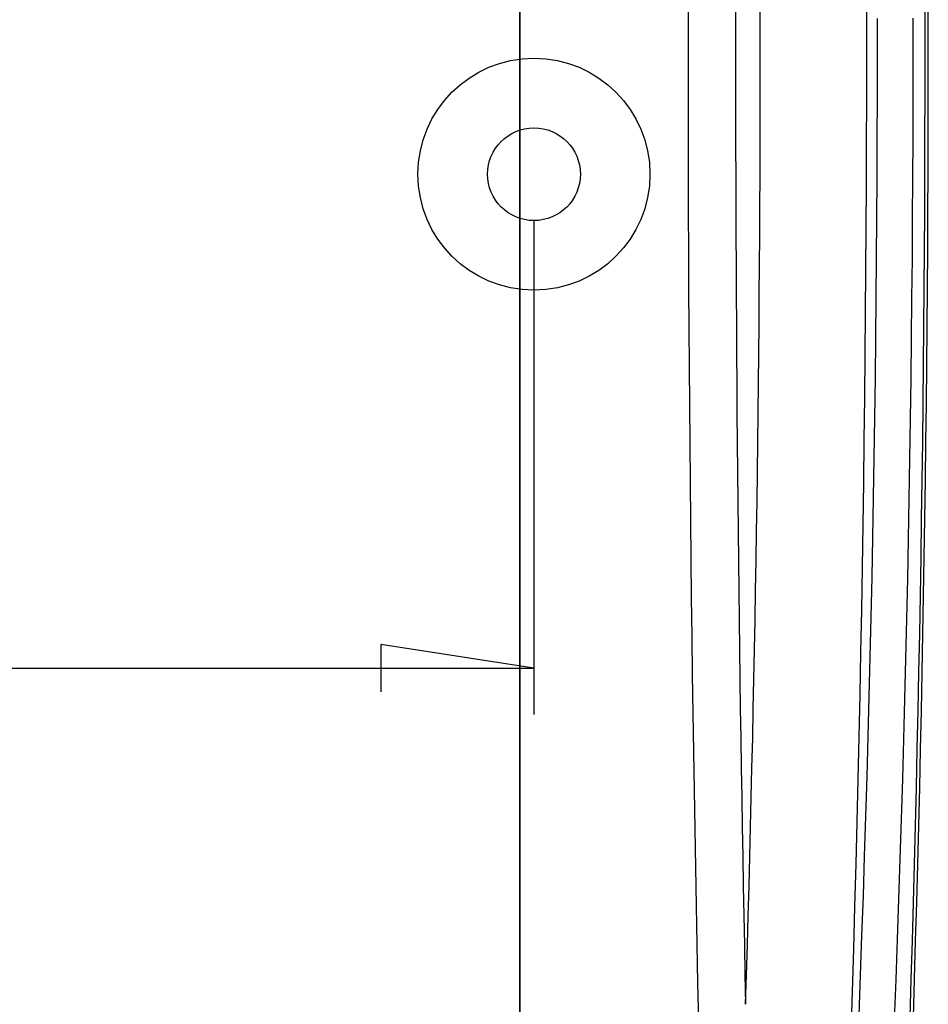
# Model space of a CAD drawing. Units: millimetres. Extents: x 0 to 841, y 0 to 594.
# Drawn here: x 108 to 128, y 410 to 431 of the extents above; entities that cross this region are included whole.
import ezdxf

# ---------------------------------------------------------------- set-up
doc = ezdxf.new("R2010")
doc.units = ezdxf.units.MM
doc.layers.add('LAYER_1', color=179, linetype='Continuous')
doc.layers.add('SLD-0', color=179, linetype='Continuous')

msp = doc.modelspace()

# ---------------------------------------------------------------- linework, layer by layer
at = {"layer": 'LAYER_1'}
for p, q in [((119.125, 426.893), (119.125, 416.248)), ((119.125, 417.248), (115.823, 417.756)), ((115.823, 417.756), (115.823, 416.74)), ((68.125, 417.248), (119.125, 417.248))]:
    msp.add_line(p, q, dxfattribs=at)
for radius in [2.5, 1]:
    msp.add_circle((119.125, 427.893), radius, dxfattribs=at)
at = {"layer": 'SLD-0'}
for p, q in [((118.818, 380.2), (118.818, 480.586)), ((118.825, 380.193), (118.825, 480.593)), ((126.528, 430.39), (126.528, 431.251)), ((127.298, 430.393), (127.297, 431.256)), ((126.528, 429.528), (126.528, 430.39)), ((127.297, 429.53), (127.298, 430.393)), ((126.526, 428.667), (126.528, 429.528)), ((127.295, 428.666), (127.297, 429.53)), ((126.522, 427.806), (126.526, 428.667)), ((127.292, 427.803), (127.295, 428.666)), ((126.517, 426.946), (126.522, 427.806)), ((127.287, 426.94), (127.292, 427.803)), ((126.511, 426.085), (126.517, 426.946)), ((127.281, 426.077), (127.287, 426.94)), ((126.503, 425.225), (126.511, 426.085)), ((127.273, 425.214), (127.281, 426.077)), ((126.495, 424.364), (126.503, 425.225)), ((127.264, 424.351), (127.273, 425.214)), ((126.484, 423.504), (126.495, 424.364)), ((127.254, 423.488), (127.264, 424.351)), ((126.472, 422.645), (126.484, 423.504)), ((127.242, 422.624), (127.254, 423.488)), ((126.459, 421.785), (126.472, 422.645)), ((127.229, 421.761), (127.242, 422.624)), ((126.445, 420.926), (126.459, 421.785)), ((127.214, 420.898), (127.229, 421.761)), ((126.429, 420.066), (126.445, 420.926)), ((127.199, 420.035), (127.214, 420.898)), ((126.412, 419.207), (126.429, 420.066)), ((127.181, 419.172), (127.199, 420.035)), ((126.393, 418.348), (126.412, 419.207)), ((127.162, 418.309), (127.181, 419.172)), ((126.373, 417.49), (126.393, 418.348)), ((127.142, 417.446), (127.162, 418.309)), ((126.352, 416.631), (126.373, 417.49)), ((127.121, 416.582), (127.142, 417.446)), ((126.329, 415.773), (126.352, 416.631)), ((127.098, 415.719), (127.121, 416.582)), ((126.305, 414.915), (126.329, 415.773)), ((127.074, 414.856), (127.098, 415.719)), ((126.28, 414.057), (126.305, 414.915)), ((127.048, 413.993), (127.074, 414.856)), ((126.253, 413.199), (126.28, 414.057)), ((127.021, 413.13), (127.048, 413.993)), ((126.225, 412.341), (126.253, 413.199)), ((126.993, 412.267), (127.021, 413.13)), ((126.195, 411.484), (126.225, 412.341)), ((126.963, 411.403), (126.993, 412.267)), ((126.164, 410.628), (126.195, 411.484)), ((126.932, 410.54), (126.963, 411.403)), ((126.132, 409.772), (126.164, 410.628)), ((126.899, 409.677), (126.932, 410.54))]:
    msp.add_line(p, q, dxfattribs=at)
for centre, radius, start, end in [((-534.875, 430.393), 662.43, 355.420176, 4.579824), ((-534.875, 430.393), 662.5, 355.420176, 4.579824), ((-534.875, 430.393), 661.172, 357.464181, 2.535819), ((1083.546, 430.393), 961.1, 178.415716, 181.584284), ((1083.546, 430.393), 960.076, 178.783072, 181.216928), ((-534.875, 430.393), 658.877, 358.226618, 1.773382)]:
    msp.add_arc(centre, radius, start, end, dxfattribs=at)

doc.saveas('drawing.dxf')
